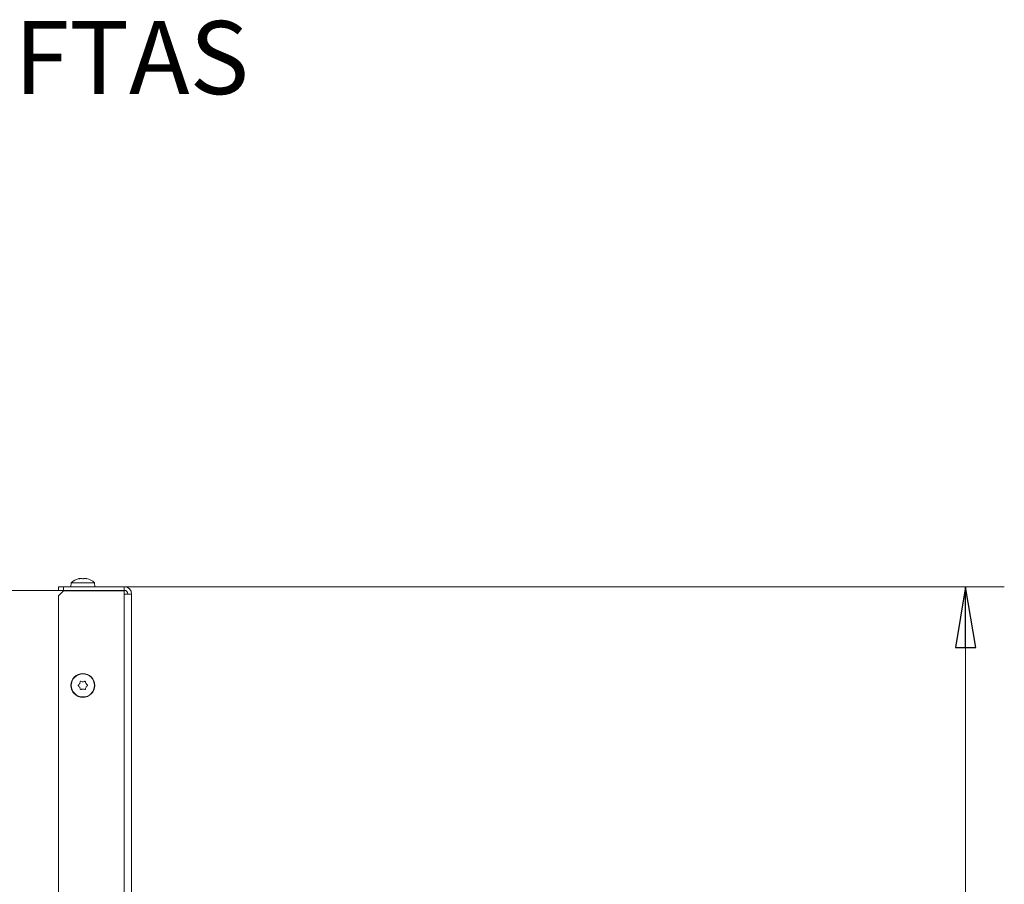
# Model space of a CAD drawing. Extents: x -6498 to -3158, y 1255 to 4267.
# Drawn here: x -3562 to -3158, y 3684 to 4039 of the extents above; entities that cross this region are included whole.
import ezdxf

# ---------------------------------------------------------------- set-up
doc = ezdxf.new("R2010")
doc.units = 0
doc.header["$LTSCALE"] = 5
doc.layers.add('3', color=1, linetype='Continuous')
doc.styles.add('STANDARD-BrunnerGroßer Text', font='ARIAL.TTF')
doc.dimstyles.new('STANDARD-Brunner-IIGroßer Text', dxfattribs={"dimscale": 5, "dimtxt": 8, "dimasz": 5, "dimexe": 3.175, "dimexo": 0, "dimgap": 0.762, "dimtad": 1, "dimdec": 0, "dimrnd": 1e-08, "dimtxsty": 'STANDARD-BrunnerGroßer Text', "dimblk": 'Filled-1', "dimcen": 0.09, "dimdle": 10, "dimclrd": 7, "dimclre": 7, "dimclrt": 7, "dimadec": 1, "dimazin": 2, "dimtfac": 0.666667, "dimtdec": 0, "dimtmove": 0, "dimatfit": 3, "dimldrblk": 'Filled-1', "dimfxl": 1, "dimtolj": 1, "dimlwd": 15, "dimlwe": 15, "dimarcsym": 0})

# ---------------------------------------------------------------- blocks, each defined once
blk = doc.blocks.new('Filled-1')
at = {"color": 0}
for p, q in [((0, 0), (-1, 0.167)), ((-1, 0.167), (-1, -0.167)), ((-1, 0), (0, 0)), ((-1, -0.167), (0, 0))]:
    blk.add_line(p, q, dxfattribs=at)
at = {"color": 0, "flags": 128}
blk.add_lwpolyline([(-1, -0.167), (0, 0), (-1, 0.167), (-1, -0.167)], dxfattribs=at)
at = {"color": 0}
blk.add_solid([(-1, -0.167), (0, 0), (-1, 0.167), (-1, -0.167)], dxfattribs=at)
blk = doc.blocks.new('*D226')
at = {"layer": '3', "color": 7, "lineweight": 15}
for p, q in [((-3518.78, 3806.51), (-3157.62, 3806.51)), ((-3173.5, 3781.51), (-3173.5, 2854.41)), ((-3624.41, 2829.41), (-3157.62, 2829.41))]:
    blk.add_line(p, q, dxfattribs=at)
at = {"layer": 'Defpoints', "color": 0}
for p in [(-3518.78, 3806.51), (-3624.41, 2829.41), (-3173.5, 2829.41)]:
    blk.add_point(p, dxfattribs=at)
at = {"layer": '3', "color": 7, "lineweight": 15, "xscale": 25, "yscale": 25, "zscale": 25}
for p, rotation in [((-3173.5, 3806.51), 90), ((-3173.5, 2829.41), 270)]:
    blk.add_blockref('Filled-1', p, dxfattribs=dict(at, rotation=rotation))
at = {"layer": '3', "color": 7, "lineweight": 15, "insert": (-3218.15, 3361.65), "char_height": 40, "attachment_point": 2, "rotation": 90, "style": 'STANDARD-BrunnerGroßer Text'}
blk.add_mtext('\\A1;977', dxfattribs=at)

msp = doc.modelspace()

# ---------------------------------------------------------------- linework, layer by layer
at = {"color": 7, "linetype": 'Continuous', "lineweight": 15}
for p, q in [((-3540.54, 3808.14), (-3540.68, 3806.51)), ((-3531.02, 3808.14), (-3540.54, 3808.14)), ((-3537.28, 3809.84), (-3537.28, 3809.84)), ((-3536.55, 3809.84), (-3536.55, 3809.84)), ((-3535.05, 3809.84), (-3535.05, 3809.84)), ((-3535.01, 3809.84), (-3535.01, 3809.84)), ((-3534.28, 3809.84), (-3534.28, 3809.85)), ((-3534.28, 3809.84), (-3534.28, 3809.84)), ((-3534.28, 3809.76), (-3534.28, 3809.84)), ((-3530.88, 3806.51), (-3531.02, 3808.14)), ((-3545.78, 3805.01), (-3616.28, 3805.01)), ((-3545.78, 3805.01), (-3545.78, 3806.51)), ((-3545.78, 3806.51), (-3543.78, 3806.51)), ((-3543.78, 3805.01), (-3545.78, 3805.01)), ((-3543.78, 3804.81), (-3545.78, 3802.81)), ((-3545.78, 3802.81), (-3545.78, 3383.01)), ((-3543.78, 3806.51), (-3543.78, 3805.01)), ((-3518.78, 3806.51), (-3543.78, 3806.51)), ((-3543.78, 3805.01), (-3518.78, 3805.01)), ((-3543.78, 3804.81), (-3518.78, 3804.81)), ((-3518.78, 3805.01), (-3518.78, 3806.51)), ((-3518.78, 3803.51), (-3518.78, 3804.81)), ((-3518.78, 3381.01), (-3518.78, 3803.51)), ((-3515.78, 3803.51), (-3518.78, 3803.51)), ((-3515.78, 3381.01), (-3515.78, 3803.51)), ((-3515.78, 3381.01), (-3515.78, 3803.51)), ((-3537.08, 3766.76), (-3537.08, 3766.76)), ((-3535.78, 3767.51), (-3535.78, 3767.51)), ((-3534.48, 3766.76), (-3534.48, 3766.76)), ((-3537.08, 3765.26), (-3537.08, 3765.26)), ((-3535.78, 3764.51), (-3535.78, 3764.51)), ((-3534.48, 3765.26), (-3534.48, 3765.26))]:
    msp.add_line(p, q, dxfattribs=at)
at = {"color": 8, "linetype": 'Continuous', "lineweight": 15}
for p, q in [((-3537.47, 3809.74), (-3537.47, 3809.76)), ((-3534.12, 3809.74), (-3534.12, 3809.76)), ((-3523.28, 3805.01), (-3523.28, 3804.81))]:
    msp.add_line(p, q, dxfattribs=at)
at = {"color": 7, "linetype": 'Continuous', "lineweight": 15}
for radius in [4.9, 4.76]:
    msp.add_circle((-3535.78, 3766.01), radius, dxfattribs=at)
for centre, radius, start, end in [((-3535.78, 3803.01), 7, 102.3871, 132.8093), ((-3535.78, 3803.01), 7, 47.1907, 77.5891), ((-3518.78, 3803.51), 3, 0, 90), ((-3518.78, 3803.51), 1.5, 0, 90)]:
    msp.add_arc(centre, radius, start, end, dxfattribs=at)
for points, knots in [([(-3537.31, 3809.76), (-3537.33, 3809.75), (-3537.38, 3809.75), (-3537.43, 3809.74), (-3537.47, 3809.74), (-3537.49, 3809.74), (-3537.49, 3809.75), (-3537.48, 3809.76), (-3537.47, 3809.76)], [0, 0, 0, 0, 0.173551, 0.347889, 0.518434, 0.685848, 0.853527, 1, 1, 1, 1]), ([(-3537.47, 3809.76), (-3537.4, 3809.79), (-3537.3, 3809.84), (-3537.28, 3809.84), (-3537.28, 3809.84)], [0, 0, 0, 0, 0.687947, 1, 1, 1, 1]), ([(-3536.55, 3809.84), (-3536.72, 3809.84), (-3536.97, 3809.83), (-3537.23, 3809.78), (-3537.31, 3809.76)], [0, 0, 0, 0, 0.687831, 1, 1, 1, 1]), ([(-3535.98, 3809.76), (-3536.09, 3809.79), (-3536.26, 3809.84), (-3536.48, 3809.84), (-3536.55, 3809.84)], [0, 0, 0, 0, 0.6879986, 1, 1, 1, 1]), ([(-3535.65, 3809.76), (-3535.66, 3809.75), (-3535.69, 3809.75), (-3535.75, 3809.74), (-3535.82, 3809.74), (-3535.89, 3809.74), (-3535.94, 3809.75), (-3535.97, 3809.76), (-3535.98, 3809.76)], [0, 0, 0, 0, 0.173602, 0.347939, 0.518483, 0.685896, 0.853576, 1, 1, 1, 1]), ([(-3535.05, 3809.84), (-3535.21, 3809.84), (-3535.44, 3809.83), (-3535.6, 3809.78), (-3535.65, 3809.76)], [0, 0, 0, 0, 0.687868, 1, 1, 1, 1]), ([(-3534.29, 3809.76), (-3534.47, 3809.79), (-3534.74, 3809.84), (-3534.98, 3809.84), (-3535.05, 3809.84)], [0, 0, 0, 0, 0.687973, 1, 1, 1, 1]), ([(-3534.12, 3809.76), (-3534.11, 3809.75), (-3534.1, 3809.75), (-3534.1, 3809.74), (-3534.13, 3809.74), (-3534.17, 3809.74), (-3534.23, 3809.75), (-3534.27, 3809.76), (-3534.29, 3809.76)], [0, 0, 0, 0, 0.173655, 0.347991, 0.518533, 0.685946, 0.853626, 1, 1, 1, 1]), ([(-3534.28, 3809.84), (-3534.27, 3809.84), (-3534.25, 3809.83), (-3534.15, 3809.78), (-3534.12, 3809.76)], [0, 0, 0, 0, 0.6878291, 1, 1, 1, 1]), ([(-3537.62, 3765.84), (-3537.64, 3765.86), (-3537.67, 3765.89), (-3537.7, 3765.95), (-3537.71, 3766.01), (-3537.7, 3766.08), (-3537.67, 3766.14), (-3537.64, 3766.16), (-3537.62, 3766.17)], [0, 0, 0, 0, 0.173551, 0.347889, 0.518434, 0.685848, 0.853527, 1, 1, 1, 1]), ([(-3537.62, 3766.17), (-3537.48, 3766.29), (-3537.27, 3766.46), (-3537.12, 3766.69), (-3537.08, 3766.76)], [0, 0, 0, 0, 0.687947, 1, 1, 1, 1]), ([(-3537.08, 3766.76), (-3537, 3766.93), (-3536.88, 3767.17), (-3536.85, 3767.44), (-3536.84, 3767.52)], [0, 0, 0, 0, 0.687829, 1, 1, 1, 1]), ([(-3536.84, 3767.52), (-3536.84, 3767.54), (-3536.83, 3767.59), (-3536.79, 3767.64), (-3536.74, 3767.68), (-3536.68, 3767.7), (-3536.61, 3767.71), (-3536.58, 3767.69), (-3536.56, 3767.68)], [0, 0, 0, 0, 0.1736553, 0.3479906, 0.518533, 0.6859457, 0.8536264, 1, 1, 1, 1]), ([(-3536.56, 3767.68), (-3536.39, 3767.62), (-3536.14, 3767.52), (-3535.86, 3767.51), (-3535.78, 3767.51)], [0, 0, 0, 0, 0.687973, 1, 1, 1, 1]), ([(-3535.78, 3767.51), (-3535.59, 3767.52), (-3535.32, 3767.54), (-3535.08, 3767.65), (-3535, 3767.68)], [0, 0, 0, 0, 0.687868, 1, 1, 1, 1]), ([(-3535, 3767.68), (-3534.98, 3767.69), (-3534.94, 3767.71), (-3534.87, 3767.7), (-3534.81, 3767.68), (-3534.76, 3767.63), (-3534.73, 3767.58), (-3534.72, 3767.54), (-3534.72, 3767.52)], [0, 0, 0, 0, 0.173602, 0.347939, 0.518483, 0.685896, 0.853576, 1, 1, 1, 1]), ([(-3534.72, 3767.52), (-3534.69, 3767.34), (-3534.65, 3767.07), (-3534.52, 3766.83), (-3534.48, 3766.76)], [0, 0, 0, 0, 0.687999, 1, 1, 1, 1]), ([(-3534.48, 3766.76), (-3534.38, 3766.6), (-3534.22, 3766.38), (-3534.01, 3766.22), (-3533.94, 3766.17)], [0, 0, 0, 0, 0.687831, 1, 1, 1, 1]), ([(-3533.94, 3766.17), (-3533.92, 3766.16), (-3533.89, 3766.13), (-3533.86, 3766.07), (-3533.85, 3766), (-3533.86, 3765.94), (-3533.89, 3765.88), (-3533.93, 3765.85), (-3533.94, 3765.84)], [0, 0, 0, 0, 0.173551, 0.347889, 0.518434, 0.685848, 0.853527, 1, 1, 1, 1]), ([(-3537.08, 3765.26), (-3537.19, 3765.41), (-3537.34, 3765.64), (-3537.55, 3765.79), (-3537.62, 3765.84)], [0, 0, 0, 0, 0.687831, 1, 1, 1, 1]), ([(-3536.84, 3764.5), (-3536.87, 3764.68), (-3536.91, 3764.94), (-3537.04, 3765.18), (-3537.08, 3765.26)], [0, 0, 0, 0, 0.687999, 1, 1, 1, 1]), ([(-3536.56, 3764.33), (-3536.58, 3764.32), (-3536.62, 3764.31), (-3536.69, 3764.31), (-3536.75, 3764.34), (-3536.8, 3764.38), (-3536.83, 3764.44), (-3536.84, 3764.48), (-3536.84, 3764.5)], [0, 0, 0, 0, 0.173602, 0.347939, 0.518483, 0.685896, 0.853576, 1, 1, 1, 1]), ([(-3535.78, 3764.51), (-3535.97, 3764.49), (-3536.24, 3764.47), (-3536.48, 3764.36), (-3536.56, 3764.33)], [0, 0, 0, 0, 0.687868, 1, 1, 1, 1]), ([(-3535, 3764.33), (-3535.18, 3764.4), (-3535.43, 3764.49), (-3535.7, 3764.5), (-3535.78, 3764.51)], [0, 0, 0, 0, 0.687973, 1, 1, 1, 1]), ([(-3534.72, 3764.5), (-3534.72, 3764.47), (-3534.73, 3764.43), (-3534.77, 3764.37), (-3534.82, 3764.33), (-3534.88, 3764.31), (-3534.95, 3764.31), (-3534.99, 3764.32), (-3535, 3764.33)], [0, 0, 0, 0, 0.173655, 0.347991, 0.518533, 0.685946, 0.853626, 1, 1, 1, 1]), ([(-3534.48, 3765.26), (-3534.56, 3765.09), (-3534.68, 3764.84), (-3534.71, 3764.58), (-3534.72, 3764.5)], [0, 0, 0, 0, 0.6878291, 1, 1, 1, 1]), ([(-3533.94, 3765.84), (-3534.08, 3765.73), (-3534.29, 3765.56), (-3534.44, 3765.33), (-3534.48, 3765.26)], [0, 0, 0, 0, 0.6879474, 1, 1, 1, 1])]:
    msp.add_open_spline(points, degree=3, knots=knots, dxfattribs=at)

# ---------------------------------------------------------------- texts
at = {"layer": '3', "color": 0, "lineweight": 15, "insert": (-3563.98, 4038.64), "char_height": 30, "attachment_point": 1, "style": 'STANDARD-BrunnerGroßer Text'}
msp.add_mtext('FTAS', dxfattribs=at)

# ---------------------------------------------------------------- dimensions: what is measured, and where the dimension line sits
at = {"layer": '3', "color": 7, "lineweight": 15}
dim = msp.add_linear_dim(base=(-3173.5, 2829.41), p1=(-3518.78, 3806.51), p2=(-3624.41, 2829.41), angle=90, dimstyle='STANDARD-Brunner-IIGroßer Text', dxfattribs=at)
dim.commit()
dim.dimension.update_dxf_attribs({"geometry": '*D226', "text_midpoint": (-3173.5, 3361.65), "dimtype": 160})

doc.saveas('drawing.dxf')
